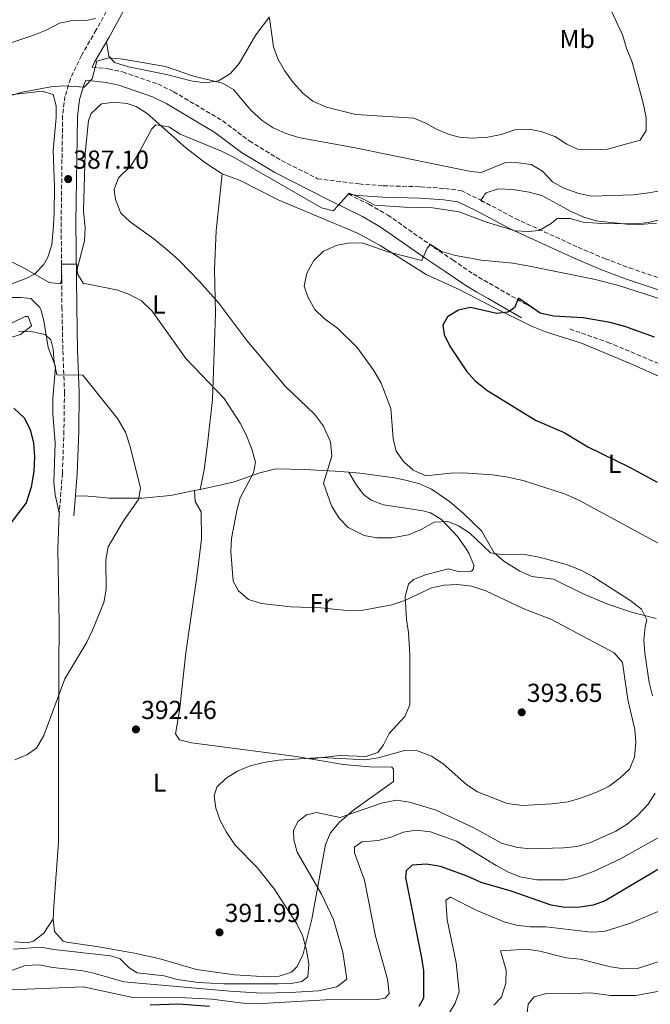
# Model space of a CAD drawing. Units: metres. Extents: x 594180 to 597637, y 4701310 to 4703669.
# Drawn here: x 596374 to 596617, y 4702898 to 4703278 of the extents above; entities that cross this region are included whole.
import ezdxf
from ezdxf.enums import TextEntityAlignment as Align

# ---------------------------------------------------------------- set-up
doc = ezdxf.new("R2010")
doc.units = ezdxf.units.M
doc.header["$MEASUREMENT"] = 0
doc.linetypes.add('DGN Style 3', pattern=[2.435890702152634, 1.739921930109024, -0.6959687720436097])
for name, color, linetype, lineweight in [('Camino', 7, 'DGN Style 3', 0), ('Cota de punto acotado terreno', 7, 'Continuous', 0), ('Curva de nivel directora', 30, 'Continuous', 30), ('Curva de nivel intermedia', 30, 'Continuous', 0), ('Etiqueta de uso rústico', 92, 'Continuous', 0), ('Línea de cambio de uso (parcela vista)', 92, 'Continuous', 0), ('Margen derecho', 7, 'Continuous', 0), ('Punto acotado terreno (símbolo)', 7, 'Continuous', 0), ('Vaguada', 142, 'DGN Style 3', 13)]:
    doc.layers.add(name, color=color, linetype=linetype, lineweight=lineweight)
doc.styles.add('Style-Arial', font='arial.ttf')

# ---------------------------------------------------------------- blocks, each defined once
blk = doc.blocks.new('5PATER')
at = {"layer": 'Punto acotado terreno (símbolo)', "linetype": 'Continuous', "lineweight": 0}
h = blk.add_hatch(color=51, dxfattribs=at)
edge = h.paths.add_edge_path()
edge.add_ellipse((0, 0), major_axis=(-0.1095731443231308, -0.1110710700762829), ratio=0.9994222409660317, start_angle=0, end_angle=360)

msp = doc.modelspace()

# ---------------------------------------------------------------- linework, layer by layer
at = {"layer": 'Camino', "color": 7, "linetype": 'DGN Style 3', "lineweight": 0}
for points in [[(596409.6400000007, 4703285.27, 393.8500000000059), (596403.4400000003, 4703273.890000002, 392.5099999999948), (596397.7800000008, 4703264.090000001, 390.8500000000058), (596393.5100000016, 4703255.130000004, 389.8699999999953), (596391.4100000006, 4703248.310000001, 389.1900000000024), (596390.510000002, 4703240.880000001, 388.4900000000054), (596390.2699999984, 4703224.020000001, 387.4100000000035), (596389.9499999988, 4703199.78, 388.1399999999995), (596390.2600000016, 4703167.130000001, 391.5599999999977), (596390.6200000015, 4703150.270000001, 393.929999999993), (596391.2299999995, 4703134.320000002, 395.1100000000007), (596391.0100000005, 4703119.420000001, 396.9100000000036), (596390.4400000006, 4703103.03, 397.4600000000065), (596389.1799999998, 4703087.120000001, 397.7100000000063)], [(596401.9499999996, 4703259.609999999, 389.5899999999965), (596408.1200000008, 4703258.940000001, 388.9600000000063), (596413.55, 4703257.75, 388.520000000004), (596427.1299999988, 4703253.109999999, 387.6300000000047), (596433.2600000021, 4703250.100000001, 387.1699999999983), (596452.1900000018, 4703238.869999999, 385.6499999999942), (596462.4200000024, 4703231.140000002, 386.1199999999953), (596474.8399999987, 4703223.600000001, 385.7899999999935), (596488.6599999989, 4703216.58, 385.3800000000047)], [(596488.6599999989, 4703216.58, 385.3800000000047), (596504.7199999986, 4703214.540000002, 385.070000000007), (596514.0500000005, 4703213.84, 385.8800000000047), (596528.2899999986, 4703213.470000001, 386.3600000000007), (596537.7999999992, 4703212.82, 386.1199999999953), (596544.0599999977, 4703211.990000002, 385.4100000000036), (596551.6799999997, 4703208.280000002, 385.8800000000047), (596564.9099999998, 4703201.220000003, 385.5599999999977), (596589.1000000011, 4703190.150000001, 382.6999999999972), (596599.5199999993, 4703185.740000002, 381.8500000000058), (596608.8299999966, 4703182.210000002, 381.6300000000048), (596623.9200000007, 4703177.140000001, 380.679999999993)], [(596500.6399999994, 4703210.580000001, 385.1399999999995), (596508.5199999984, 4703206.720000001, 383.4100000000035), (596515.729999999, 4703202.580000001, 382.3399999999965), (596533.5599999991, 4703190.130000001, 380.0299999999988), (596540.819999999, 4703185.260000001, 378.550000000003), (596548.66, 4703179.9, 375.9600000000065), (596552.7999999997, 4703177.470000001, 375.2200000000014), (596557.109999999, 4703175.01, 374.8200000000071), (596569.949999998, 4703167.58, 374.7700000000042)]]:
    msp.add_polyline3d(points, dxfattribs=at)
at = {"layer": 'Curva de nivel directora', "color": 30, "linetype": 'Continuous', "lineweight": 30, "flags": 128}
for points, elevation in [([(596618.5000000005, 4703155.570000002), (596607.0699999997, 4703159.609999999), (596601.4500000007, 4703161.140000001), (596591.0900000005, 4703162.940000001), (596579.5700000003, 4703163.580000003), (596574.4599999984, 4703164.750000001), (596566.1500000004, 4703170.530000002), (596564.5499999999, 4703166.800000001), (596562.0199999998, 4703165.11), (596557.7799999996, 4703164.580000001), (596547.6599999986, 4703166.91), (596542.9499999991, 4703165.970000001), (596538.7200000002, 4703163.36), (596536.9799999989, 4703160.100000001), (596537.4699999985, 4703156.529999999), (596539.6700000003, 4703152.039999999), (596546.0400000004, 4703142.37), (596549.3699999986, 4703138.640000002), (596553.9299999983, 4703135.080000001), (596572.6300000001, 4703123.5), (596583.6699999997, 4703118.789999999), (596592.8099999994, 4703113.29), (596608.8800000002, 4703105.470000002), (596619.4999999997, 4703099.670000001)], 375), ([(596371.779999999, 4703128.160000001), (596375.8800000005, 4703124.32), (596378.0199999996, 4703119.800000001), (596379.3099999994, 4703114.740000002), (596379.6699999992, 4703109.430000001), (596379.4700000002, 4703103.720000002), (596378.3499999982, 4703097.690000001), (596376.4699999985, 4703091.650000001), (596369.7899999997, 4703082.930000001)], 400), ([(596632.6899999996, 4702957.890000002), (596599.5499999984, 4702938.34), (596594.8500000001, 4702936.630000004), (596589.85, 4702935.859999999), (596584.0199999984, 4702935.760000001), (596578.75, 4702936.65), (596563.2400000001, 4702942.000000002), (596551.6999999998, 4702945.300000001), (596546.3199999998, 4702947.730000001), (596536.1200000007, 4702951.520000001), (596530.7299999994, 4702952.380000002), (596525.1300000002, 4702951.970000001), (596522.9100000008, 4702949.9), (596522.5800000001, 4702947.260000001), (596528.8000000004, 4702916.370000001), (596529.4699999989, 4702911.359999999), (596529.5599999982, 4702900.840000001), (596527.7299999997, 4702897.580000003)], 375), ([(596447.1000000001, 4702897.560000001), (596435.1100000006, 4702898.430000002), (596424.2000000007, 4702898.12)], 375)]:
    msp.add_lwpolyline(points, dxfattribs=dict(at, elevation=elevation))
at = {"layer": 'Curva de nivel intermedia', "color": 30, "linetype": 'Continuous', "lineweight": 0, "flags": 128}
for points, elevation in [([(596403.1600000008, 4703278.26), (596400.0899999997, 4703277.699999999), (596394.2699999993, 4703277.560000001), (596389.3699999999, 4703276.579999999), (596384.1300000006, 4703273.880000001), (596378.9900000019, 4703271.789999999), (596355.2699999999, 4703263.899999999)], 395.0000000000001), ([(596594.7600000006, 4703227.720000001), (596588.8300000007, 4703227.99), (596584.7800000005, 4703229.88), (596580.070000001, 4703232.800000001), (596575.2600000009, 4703234.649999999), (596570.3500000002, 4703235.65), (596564.76, 4703235.36), (596559.4200000003, 4703233.63), (596554.2900000004, 4703232.630000001), (596548.2900000013, 4703232.180000001), (596543.3499999993, 4703232.640000001), (596539.4800000001, 4703233.619999999), (596534.8399999999, 4703235.489999999), (596530.3800000007, 4703237.949999998), (596525.7500000016, 4703239.859999999), (596503.4199999999, 4703241.259999999), (596492.2000000017, 4703244.150000001), (596486.9600000001, 4703246.399999999), (596483.0400000018, 4703249.5), (596479.3499999993, 4703253.689999999), (596475.980000001, 4703258.269999999), (596473.4200000016, 4703262.739999998), (596471.7200000007, 4703267.439999999), (596470.2200000008, 4703278.439999999)], 395.0000000000001), ([(596601.8700000007, 4703281.34), (596606.16, 4703271.999999999), (596607.87, 4703266.519999999), (596609.970000001, 4703261.489999999), (596614.2100000011, 4703245.66), (596615.2800000019, 4703240.109999999), (596615.2599999994, 4703235.099999999), (596613.0399999999, 4703231.489999998), (596600.4600000003, 4703227.91), (596594.7600000006, 4703227.720000001)], 395.0000000000001), ([(596631.82, 4703214.01), (596616.3300000001, 4703211.199999998), (596610.3900000014, 4703210.369999998), (596594.3100000013, 4703209.84), (596589.4299999997, 4703210.939999999), (596583.5600000002, 4703212.92), (596579.2000000015, 4703215.38), (596575.4199999997, 4703219.539999999), (596571.0000000007, 4703222.099999999), (596566.1200000013, 4703222.699999998), (596561.11, 4703222.779999998), (596551.7699999993, 4703218.970000001), (596547.7800000015, 4703219.329999999), (596503.2000000009, 4703228.539999999), (596481.4400000013, 4703232.439999999), (596476.190000001, 4703234.180000001), (596471.6400000001, 4703236.240000002), (596467.4300000013, 4703238.980000001), (596463.0800000017, 4703242.949999998), (596456.3200000002, 4703251.009999999), (596452.1100000015, 4703253.390000002), (596440.9800000002, 4703256.149999999), (596430.0999999993, 4703259.8), (596413.74, 4703262.66), (596408.2700000005, 4703263.220000001), (596403.6900000006, 4703261.890000001), (596401.9400000006, 4703255.099999999), (596398.8300000014, 4703251.82), (596390.9400000012, 4703252.34), (596385.9600000011, 4703251.949999999), (596374.9700000008, 4703249.88), (596369.6199999999, 4703248.409999999)], 390), ([(596638.4100000014, 4703205.140000001), (596616.2300000017, 4703199.760000001), (596611.2400000006, 4703199.179999999), (596598.2600000009, 4703199.329999999), (596590.99, 4703199.880000001), (596585.9699999996, 4703201.24), (596580.9600000007, 4703201.230000001), (596578.7099999997, 4703199.279999999), (596574.1000000008, 4703196.59), (596569.8499999995, 4703196.249999999), (596564.8600000006, 4703196.460000001), (596553.7400000006, 4703199.800000001), (596543.2199999996, 4703203.859999999), (596533.0499999995, 4703205.359999999), (596522.2600000004, 4703205.580000001), (596510.7699999993, 4703206.380000001), (596505.9500000002, 4703208.890000001), (596500.8899999997, 4703210.960000001), (596496.700000001, 4703206.26), (596494.780000001, 4703204.210000001), (596490.2500000002, 4703205.33), (596456.8299999998, 4703224.600000001), (596451.7699999994, 4703227.159999999), (596435.8500000006, 4703233.76), (596431.4300000014, 4703236.520000001), (596426.4800000006, 4703237.32), (596424.8700000012, 4703235.850000001), (596419.5200000004, 4703225.749999999), (596416.7300000007, 4703221.600000001), (596412.0700000003, 4703216.890000001), (596410.3800000006, 4703212.42), (596410.8900000001, 4703208.569999999), (596412.9300000009, 4703203.350000001), (596416.5700000019, 4703199.91), (596425.6, 4703193.399999999), (596431.6399999993, 4703188.399999999), (596435.380000001, 4703185.08), (596443.3600000006, 4703176.84), (596450.7500000001, 4703168.630000001), (596461.5300000004, 4703154.199999998), (596476.2000000001, 4703136.689999998), (596487.5900000005, 4703125.81), (596491.0700000006, 4703121.23), (596493.7200000016, 4703115.159999998), (596494.1700000007, 4703109.59), (596491.0400000016, 4703099.3), (596494.1500000006, 4703090.55)], 385), ([(596628.9800000013, 4703167.58), (596604.3200000006, 4703175.52), (596595.1100000015, 4703177.889999999), (596569.6799999997, 4703183.039999999), (596563.9000000017, 4703183.98), (596551.8099999994, 4703185.130000001), (596541.8400000005, 4703186.990000002), (596536.4800000006, 4703188.529999998), (596532.2200000002, 4703191.210000001), (596530.9700000008, 4703189.769999999), (596528.9200000011, 4703184.999999999), (596515.8099999996, 4703188.42), (596506.3100000002, 4703191.77), (596501.3099999999, 4703191.880000002), (596496.2500000017, 4703190.939999998), (596491.0599999994, 4703188.67), (596487.2800000019, 4703185.06), (596484.5599999995, 4703180.149999999), (596483.5500000014, 4703175.23), (596484.9700000008, 4703171.05), (596487.6799999998, 4703166.159999999), (596491.2899999997, 4703162.699999999), (596496.54, 4703158.800000001), (596503.9400000008, 4703151.560000001), (596510.3600000002, 4703142.699999998), (596513.1600000008, 4703137.819999999), (596516.9000000004, 4703127.96), (596517.8700000005, 4703116.449999998), (596519.0100000004, 4703111.58), (596521.8600000002, 4703107.55), (596525.5500000005, 4703104.199999999)], 380.0000000000001), ([(596371.0900000005, 4703184.369999999), (596376.0200000014, 4703182), (596385.3399999999, 4703176.630000001), (596389.740000001, 4703176.099999999), (596390.1299999999, 4703177.769999999), (596390.0800000007, 4703183.689999999), (596396.0100000006, 4703183.640000001), (596396.2100000017, 4703179.960000001), (596398.4600000003, 4703176.3), (596411.3200000017, 4703173.74), (596416.04, 4703172.119999998), (596420.9400000018, 4703169.489999999), (596425.0000000009, 4703165.509999999), (596437.9200000003, 4703147.31), (596452.7900000009, 4703131.939999999), (596458.9600000001, 4703122.390000001), (596461.26, 4703117.869999997), (596463.4200000013, 4703112.359999998)], 390), ([(596373.5200000001, 4703157.810000001), (596378.8700000012, 4703157.529999998), (596383.7800000019, 4703156.59), (596385.9299999999, 4703154.439999999), (596386.9100000011, 4703150.899999999), (596387.2000000017, 4703145.869999998), (596388.25, 4703140.990000002), (596398.2900000005, 4703140.84), (596411.7100000004, 4703124.199999998), (596414.7600000015, 4703118.949999999), (596416.5700000019, 4703113.38), (596420.5199999993, 4703097.310000001), (596419.7000000012, 4703092.890000001), (596413.9600000012, 4703084.710000001), (596408.1200000008, 4703074.669999998), (596407.1900000009, 4703069.749999999), (596407.3099999994, 4703058.230000001), (596406.3700000006, 4703053.32), (596401.9900000019, 4703042.600000001), (596399.8200000017, 4703038.009999999), (596391.4100000006, 4703023.850000001), (596383.240000001, 4703001.940000001), (596380.4100000013, 4702997.119999999), (596376.7700000001, 4702994.59), (596372.15, 4702992.659999999)], 395.0000000000001), ([(596463.4200000013, 4703112.359999998), (596464.7699999993, 4703107.390000001), (596464.0300000015, 4703103.27), (596458.950000001, 4703093.569999999), (596457.600000001, 4703088.759999999), (596455.5700000015, 4703077.949999999), (596455.3700000002, 4703072.960000001), (596456.2100000007, 4703061.49), (596458.2699999993, 4703057.730000001), (596462.0700000013, 4703054.470000002), (596467.180000001, 4703052.9), (596478.4100000005, 4703051.599999999), (596489.9800000021, 4703051.190000001), (596501.3099999999, 4703049.99), (596506.3000000011, 4703050.24), (596517.3800000009, 4703052.350000001), (596522.3300000018, 4703054.09), (596532.6300000015, 4703058.850000001), (596537.5199999999, 4703059.890000001), (596542.6100000016, 4703060.23), (596548.0800000011, 4703059.569999999), (596553.5400000017, 4703057.769999999), (596567.8600000002, 4703050.890000001), (596578.8300000007, 4703046.720000001), (596603.0399999997, 4703033.829999999), (596606.16, 4703030.13), (596608.27, 4703015.87), (596610.9299999999, 4703004.300000001), (596611.3099999999, 4702999.269999999), (596610.76, 4702993.619999998), (596608.8300000011, 4702989.000000001), (596605.2900000005, 4702985.640000002), (596601.1100000008, 4702982.489999999), (596596.6200000005, 4702980.289999999), (596590.0199999998, 4702977.789999999), (596585.2000000008, 4702976.460000001), (596578.9900000015, 4702975.609999999), (596567.6600000013, 4702975.06), (596561.7000000001, 4702975.789999999), (596550.39, 4702980.289999999), (596546.2100000002, 4702983.039999999), (596537.16, 4702991.079999999), (596532.6300000015, 4702994.029999999), (596527.2699999993, 4702996.150000001), (596522.2600000004, 4702996.279999998), (596512.0900000002, 4702993.449999998), (596507.1399999993, 4702992.640000001), (596490.0300000012, 4702993.539999999), (596473.7500000001, 4702992.53), (596468.6900000019, 4702991.699999998), (596462.7799999999, 4702990.259999999), (596457.8500000013, 4702988.23), (596453.5399999997, 4702985.560000001), (596449.9099999998, 4702982.13), (596448.8800000015, 4702978.789999999), (596449.540000001, 4702973.980000001), (596451.2400000019, 4702969.279999999), (596453.5900000011, 4702964.800000001), (596456.9500000007, 4702959.749999999), (596465.4900000012, 4702951.109999999), (596471.9599999997, 4702942.970000001), (596480.7000000017, 4702929.369999998), (596482.9700000003, 4702924.92), (596484.4800000013, 4702919.429999999), (596485.3600000021, 4702913.91), (596484.9400000017, 4702908.939999999), (596482.6399999994, 4702907.159999999), (596478.510000001, 4702906.439999999), (596473.5100000009, 4702906.34), (596452.7100000004, 4702906.240000002), (596442.7300000003, 4702906.779999999), (596434.6600000013, 4702907.929999999), (596429.6299999999, 4702909.390000001), (596419.280000001, 4702910.55), (596416.1600000008, 4702912.499999999), (596412.6100000013, 4702916.029999998), (596408.9099999998, 4702917.140000001), (596387.1500000004, 4702919.489999998), (596382.1400000014, 4702920.369999999), (596371.4100000003, 4702919.67)], 390), ([(596525.5500000005, 4703104.199999999), (596530.4800000013, 4703102.019999998), (596539.9699999996, 4703103.149999999), (596544.9699999997, 4703103.259999999), (596556.0200000005, 4703102.470000001), (596561.3500000014, 4703101.689999999), (596567.980000001, 4703100.270000001), (596583.890000001, 4703095.16), (596589.3700000016, 4703092.659999999), (596632.3099999995, 4703069.480000001)], 380.0000000000001), ([(596494.1500000006, 4703090.55), (596497.0400000007, 4703085.769999999), (596500.5000000009, 4703082.17), (596506.6400000008, 4703079.13), (596511.5500000016, 4703078.15), (596517.3200000006, 4703078.24), (596523.7100000009, 4703079.329999999), (596528.6399999995, 4703081.350000001), (596533.6200000017, 4703084.159999999), (596538.9400000015, 4703084.460000001), (596543.0099999995, 4703082.850000001), (596547.2000000004, 4703080.109999998), (596555.35, 4703072.390000001), (596558.4800000014, 4703071.890000001), (596569.2999999997, 4703071.609999998), (596574.6600000019, 4703070.619999998), (596585.0399999998, 4703067.750000001), (596590.3799999997, 4703065.550000001), (596594.8000000009, 4703063.230000001), (596609.0700000003, 4703054.189999999), (596613.5400000006, 4703050.66), (596615.6100000005, 4703046.609999998), (596614.8900000006, 4703043.939999999), (596614.4100000003, 4703038.680000001), (596614.760000001, 4703033.689999999), (596616.4100000006, 4703022.390000001), (596617.7600000006, 4703017.329999999)], 385), ([(596618.8300000012, 4702979.74), (596616.0700000009, 4702975.569999999), (596611.9500000014, 4702971.189999999), (596608.0199999998, 4702967.869999999), (596603.6000000008, 4702965.16), (596593.6200000007, 4702960.609999999), (596588.6100000016, 4702959.21), (596583.4800000018, 4702958.689999999), (596570.7500000005, 4702958.380000001), (596565.7700000004, 4702958.83), (596559.6100000001, 4702960.52), (596548.9400000017, 4702966.45), (596534.3900000006, 4702973.289999999), (596524.12, 4702976.300000001), (596519.1600000003, 4702977.069999999), (596513.3799999999, 4702975.939999999), (596497.480000001, 4702970.399999999), (596488.3500000003, 4702972.330000001), (596484.4200000009, 4702971.42), (596481.170000001, 4702968.910000001), (596479.4299999997, 4702965.42), (596479.6300000009, 4702961.84), (596480.9100000017, 4702956.98), (596490.2400000013, 4702940.800000001), (596494.8800000015, 4702931.069999999), (596498.400000002, 4702918.460000001), (596500.0500000016, 4702908.08), (596496.0999999997, 4702905.09), (596489.1300000005, 4702903.579999999), (596478.1199999999, 4702902.949999998), (596467.3100000006, 4702902.73), (596454.9000000008, 4702903.469999999), (596414.1500000014, 4702907.05), (596402.6, 4702910.4), (596397.6900000013, 4702911.390000001), (596386.5600000002, 4702912.600000001), (596381.4500000007, 4702913.659999999), (596376.1300000009, 4702913.359999999), (596365.9699999997, 4702909.58)], 385), ([(596624.9800000002, 4702965.390000001), (596605.4699999995, 4702954.429999999), (596594.9800000018, 4702949.560000001), (596589.270000001, 4702947.59), (596583.9000000021, 4702946.409999999), (596573.1900000012, 4702946.38), (596566.6599999999, 4702947.560000001), (596562.0300000008, 4702949.449999999), (596557.48, 4702951.880000001), (596542.300000001, 4702961.32), (596532.2000000002, 4702964.82), (596526.7300000007, 4702965.58), (596521.7999999998, 4702964.76), (596517.0000000009, 4702962.82), (596512.0400000011, 4702961.550000001), (596505.8300000017, 4702960.989999999), (596502.9400000017, 4702958.989999999), (596502.9700000007, 4702956.760000001), (596506.7700000005, 4702946.199999999), (596511.070000001, 4702924.71), (596515.6300000007, 4702908.08), (596516.3300000003, 4702902.59), (596514.7800000014, 4702900.76), (596511.8100000008, 4702900.199999999), (596491.8000000014, 4702900.15), (596465.0300000008, 4702898.61), (596460.0500000007, 4702898.849999999), (596447.9500000017, 4702900.36), (596437.9699999995, 4702900.960000001), (596417.5399999998, 4702901.06), (596398.3900000011, 4702905.109999999), (596370.7000000017, 4702904.029999998)], 380.0000000000001), ([(596539.1600000005, 4702894.550000001), (596541.7800000003, 4702898.8), (596543.2799999999, 4702903.25), (596542.1600000003, 4702914.439999999), (596538.5999999995, 4702930.929999999), (596538.1700000003, 4702938.57), (596539.9500000017, 4702939.640000002), (596550.0300000003, 4702934.5), (596560.5900000014, 4702930.220000001), (596565.4000000015, 4702928.859999998), (596570.5800000004, 4702928.279999999), (596576.6900000015, 4702928.239999999), (596594.1200000015, 4702926.220000001), (596599.1100000005, 4702926.409999999), (596609.22, 4702929.67), (596628.8300000015, 4702937.9)], 370.0000000000001), ([(596621.4800000022, 4702915.289999999), (596611.9100000013, 4702912.230000001), (596606.7100000001, 4702912.119999999), (596601.5500000011, 4702912.859999999), (596589.9200000014, 4702915.800000001), (596584.4299999997, 4702916.34), (596574.3400000001, 4702918.92), (596569.2000000014, 4702919.599999999), (596559.1400000008, 4702918.970000001), (596561.4200000007, 4702911.519999998), (596561.2300000007, 4702906.520000001), (596559.57, 4702901.180000001), (596556.5999999995, 4702898.02)], 365.0000000000001), ([(596594.0400000009, 4702902.859999999), (596584.1200000012, 4702902.42), (596576.9500000007, 4702902.62), (596572.1500000019, 4702901.31), (596569.7900000014, 4702898.449999999), (596568.8400000016, 4702889.550000001)], 359.9999999999999), ([(596594.0400000009, 4702902.859999999), (596601.5199999998, 4702901.849999999), (596611.3400000012, 4702901.8), (596621.1200000001, 4702903.61)], 359.9999999999999)]:
    msp.add_lwpolyline(points, dxfattribs=dict(at, elevation=elevation))
at = {"layer": 'Línea de cambio de uso (parcela vista)', "color": 92, "linetype": 'Continuous', "lineweight": 0, "extrusion": (0.03016418863023283, 0.006171733312610228, 0.9995259033322736), "elevation": 47410.15892269801, "flags": 128}
msp.add_lwpolyline([(4488082.419589321, -1526346.39128455), (4488082.419589321, -1526344.195702219)], dxfattribs=at)
at = {"layer": 'Línea de cambio de uso (parcela vista)', "color": 92, "linetype": 'Continuous', "lineweight": 0}
for points in [[(596470.25, 4703279.02, 394.4600000000065), (596464.9600000001, 4703272.01, 393.6999999999971), (596458.4800000006, 4703260.980000001, 391.1000000000058), (596455.1699999999, 4703257.15, 390.5200000000041), (596450.5700000003, 4703254.310000001, 390.1499999999942), (596445.5800000001, 4703253.529999999, 390.0200000000041), (596440.54, 4703254.109999999, 389.929999999993), (596430.5899999999, 4703256.730000001, 389.9100000000035), (596415.8899999997, 4703259.67, 390.3699999999953), (596410.4600000001, 4703261.390000001, 390.7599999999948), (596408.2800000003, 4703263.76, 391.1000000000058), (596407.3700000001, 4703269.33, 392.2799999999988)], [(596370.2999999998, 4703248.949999999, 389.8899999999995), (596382.6299999999, 4703250.380000001, 389.3000000000029), (596386.8799999999, 4703249.01, 388.9499999999971), (596388.0199999996, 4703244.630000001, 388.7100000000065), (596387.9699999997, 4703240.180000001, 388.9499999999971), (596386.9199999999, 4703227.390000001, 387.5299999999988), (596387.4100000003, 4703213.5, 387.2899999999936), (596387.29, 4703203.5, 386.9400000000023), (596387.0599999996, 4703198.51, 387.0399999999936), (596386.3300000001, 4703191.09, 387.9900000000052), (596384.8499999996, 4703186.369999999, 388.7100000000065), (596383.2000000002, 4703183.350000001, 389.1900000000023), (596379.6399999997, 4703179.789999999, 389.8999999999942), (596376.6799999997, 4703178.24, 390.3699999999953), (596360.7300000006, 4703172.310000001, 391.5500000000029)], [(596395.8200000003, 4703180.640000001, 390.1499999999942), (596398.9800000006, 4703192.67, 386.8399999999965), (596399.2100000001, 4703197.550000001, 386.1699999999983), (596398.6200000001, 4703204.199999999, 386.1300000000047), (596399.1399999997, 4703226.430000001, 385.8899999999995), (596400.5, 4703238.949999999, 386.6000000000058), (596401.5300000003, 4703241.67, 386.1300000000047), (596405.4600000001, 4703245.449999999, 386.3699999999953), (596410.4199999999, 4703246.029999999, 386.1300000000047), (596415.3899999997, 4703245.51, 386.1900000000023), (596418.8399999999, 4703244.430000001, 386.1300000000047), (596423.0599999996, 4703241.76, 385.7299999999959), (596437.9199999999, 4703228.52, 384.2400000000052), (596445.2400000002, 4703222.83, 383.2899999999936), (596451.9400000004, 4703218.439999999, 382.9199999999983)], [(596443.4499000004, 4703096.840500001, 392.8600000000006), (596445.0899999999, 4703104.34, 392.3800000000047), (596446.3200000003, 4703114.26, 392.0500000000029), (596448.29, 4703131.470000001, 389.7799999999988), (596449.3600000005, 4703164.689999999, 385.2899999999936), (596449, 4703181.550000001, 383.1600000000035), (596449.7100000001, 4703196.52, 382.5), (596451.1200000001, 4703209.91, 382.4100000000035), (596451.9400000004, 4703218.439999999, 382.9199999999983)], [(596451.9400000004, 4703218.439999999, 382.9199999999983), (596458.8899999997, 4703215.869999999, 382.9199999999983), (596473.5300000003, 4703208.41, 381.9700000000012), (596504.1699999999, 4703195.640000001, 379.8500000000058), (596512.9000000004, 4703190.850000001, 378.9900000000052), (596530.54, 4703179.67, 377.2400000000052), (596543.2999999998, 4703173.880000001, 375.5899999999965), (596556.5999999996, 4703166.939999999, 375.179999999993), (596571.0700000003, 4703159.779999999, 374.0200000000041), (596576.9199999999, 4703157.460000001, 373.6199999999953), (596590.3799999999, 4703153.16, 372.75), (596609.1799999997, 4703145.34, 371.3300000000018), (596623.7699999996, 4703138.77, 370.3899999999995), (596636.3899999997, 4703135.630000001, 369.9100000000035), (596641.0700000003, 4703133.930000001, 369.679999999993), (596645.79, 4703131.730000001, 369.4400000000023), (596649.79, 4703128.730000001, 369.4400000000023), (596651.7599999999, 4703125.92, 369.2400000000052)], [(596619.29, 4703199.390000001, 383.4100000000035), (596612.7400000002, 4703198.890000001, 383.5299999999988), (596607.75, 4703199.039999999, 383.7200000000012), (596596.0800000001, 4703200.310000001, 383.5299999999988), (596591.3200000003, 4703201.77, 384.0599999999977), (596586.4000000004, 4703203.91, 384.7100000000065), (596575.0899999999, 4703210.08, 385.4199999999983), (596570.29, 4703211.41, 385.9499999999971), (596564, 4703212.41, 386.6100000000006), (596558.3600000005, 4703212.680000001, 386.3699999999953), (596553.6200000001, 4703211.109999999, 385.7599999999948), (596553.1500000004, 4703210.609999999, 385.6600000000035), (596552.6100000005, 4703209.689999999, 385.4199999999983), (596551.6799999997, 4703208.279999999, 385.4199999999983), (596552.2999999998, 4703207.720000001, 385.4199999999983)], [(596369.3899999997, 4703170.77, 392.7100000000065), (596374.3899999997, 4703170.850000001, 392.5099999999948), (596378.2999999998, 4703170.380000001, 392.4799999999959), (596381.79, 4703166.91, 393.5299999999988), (596382.0899999999, 4703166.16, 393.6600000000035), (596383.2300000006, 4703161.779999999, 394.1300000000047), (596385, 4703151.52, 395.7899999999936), (596387.7800000003, 4703144.27, 396.2599999999948), (596386.7100000001, 4703131.77, 397.2100000000065), (596386.7300000006, 4703126.15, 397.4400000000023), (596387.6799999997, 4703114.65, 398.1499999999942), (596387.0700000003, 4703099.59, 397.7599999999948), (596387.6299999999, 4703094.810000001, 397.679999999993), (596389.2100000001, 4703087.84, 397.6999999999971)], [(596367.0700000003, 4703154.350000001, 396.2599999999948), (596374.3499999996, 4703156.539999999, 395.0800000000018), (596378.2800000003, 4703159.630000001, 394.2299999999959), (596378.5899999999, 4703160.039999999, 394.1300000000047), (596377.2100000001, 4703163.51, 393.6600000000035), (596376.0300000003, 4703163.439999999, 393.4199999999983), (596366.2300000006, 4703158.74, 393.6600000000035)], [(596500.8200000003, 4703103.450200001, 382.9465999999957), (596495.5499999998, 4703103.930000001, 384.7200000000012), (596483.5899999999, 4703104.52, 386.0299999999988), (596472.6200000001, 4703104.779999999, 388.1600000000035), (596466.4900000002, 4703103.25, 390.0500000000029), (596456.6200000001, 4703099.730000001, 391.9400000000023), (596449.9000000004, 4703098.16, 392.6499999999942), (596443.4499000004, 4703096.840500001, 392.8530000000028)], [(596500.8200000003, 4703103.450200001, 382.9400000000023), (596503.4500000002, 4703098.859999999, 383.8899999999995), (596506.4500000002, 4703094.890000001, 383.4799999999959), (596509.4299999997, 4703092.689999999, 383.179999999993), (596514.1500000004, 4703090.960000001, 383.679999999993), (596524.4199999999, 4703089.390000001, 384.8300000000018), (596529.3200000003, 4703088.529999999, 384.8800000000047), (596532.2100000001, 4703087.76, 384.8300000000018), (596536.4900000002, 4703085.25, 384.9400000000023), (596542.6299999999, 4703078.75, 385.4600000000065), (596545.4600000001, 4703074.75, 386.0899999999965), (596547.0099999999, 4703072.32, 386.4900000000052), (596548.8899999997, 4703067.630000001, 387.75), (596548.8399999999, 4703066.199999999, 387.9100000000035), (596548, 4703065.27, 387.9100000000035), (596542.9699999997, 4703065.17, 387.9100000000035), (596539.0599999996, 4703066.24, 387.9100000000035), (596530.3099999996, 4703063.960000001, 388.1499999999942), (596525.7000000002, 4703062.180000001, 388.6000000000058), (596523.7000000002, 4703060.33, 389.0899999999965), (596522.5099999999, 4703055.619999999, 390.3399999999965), (596523, 4703046.67, 392.3999999999942), (596523.6900000004, 4703041.76, 393.1600000000035), (596524.25, 4703033.140000001, 393.3500000000058), (596524.2699999996, 4703013.869999999, 393.3500000000058), (596522.2800000003, 4703009.369999999, 393.0899999999965), (596516.3099999996, 4703002.76, 391.929999999993), (596514.1100000005, 4702998.359999999, 391.3699999999953), (596511.9900000002, 4702995.41, 390.9799999999959), (596507.3399999999, 4702993.960000001, 390.5099999999948), (596497.2999999998, 4702994.310000001, 390.5399999999936), (596485.9800000006, 4702992.949999999, 388.6900000000023)], [(596619.2199999997, 4703047.08, 383.8999999999942), (596609.6100000005, 4703049.49, 385.0899999999965), (596600.2100000001, 4703052.800000001, 385.7100000000065), (596590.8399999999, 4703056.720000001, 386.0299999999988), (596579.5700000003, 4703062.289999999, 386.0299999999988), (596571.2199999997, 4703063.300000001, 386.2700000000041), (596566.6699999999, 4703065.359999999, 386.4100000000035), (596560.5199999996, 4703069.210000001, 386.2700000000041), (596556.7599999999, 4703072.42, 385.4900000000052), (596551.8600000005, 4703080.859999999, 383.6699999999983), (596544.8200000003, 4703087.75, 381.9499999999971), (596539.5599999996, 4703092.15, 381.4700000000012), (596532.5899999999, 4703096.939999999, 381.0599999999977), (596527.9699999997, 4703098.930000001, 380.8000000000029), (596523.2199999997, 4703100.26, 380.5899999999965), (596518.3300000001, 4703101.279999999, 380.7899999999936), (596505, 4703103.07, 381.5399999999936), (596500.8200000003, 4703103.450200001, 382.9465999999957)], [(596389.2100000001, 4703087.84, 397.6999999999971), (596388.6299999999, 4703073.810000001, 396.9900000000052), (596389.1799999997, 4703045.359999999, 395.5800000000018), (596389, 4703027.59, 395.3399999999965), (596388.9900000002, 4703002.16, 394.3999999999942), (596388.9400000004, 4702960.949999999, 391.8000000000029), (596387.0800000001, 4702936.27, 391.320000000007), (596386.8399999999, 4702931.279999999, 391.0599999999977), (596387.3399999999, 4702926.51, 390.8500000000058), (596390.7599999999, 4702922.710000001, 391.0500000000029), (596392.0199999996, 4702922.34, 391.0899999999965), (596403.7000000002, 4702920.75, 391.5599999999977), (596418.1399999997, 4702918.140000001, 391.5599999999977), (596427.6200000001, 4702916.07, 391.5599999999977), (596442.0700000003, 4702911.850000001, 391.8000000000029), (596456.7000000002, 4702909.720000001, 391.0899999999965), (596469.4699999997, 4702908.970000001, 391.0899999999965), (596473.9000000004, 4702909.220000001, 391.0899999999965), (596478.6699999999, 4702910.850000001, 390.7299999999959), (596480.7999999998, 4702912.869999999, 390.3800000000047), (596483.0199999996, 4702917.41, 389.7700000000041), (596486.5300000003, 4702931.26, 387.8000000000029), (596491.75, 4702959.980000001, 383.9900000000052), (596493.7300000006, 4702964.529999999, 383.7100000000065), (596497.0499999998, 4702968.470000001, 383.9700000000012), (596502.7000000002, 4702973.359999999, 384.8500000000058), (596517.9100000003, 4702984.27, 387.070000000007), (596517.9400000004, 4702988.99, 388.7200000000012), (596517.29, 4702989.859999999, 388.25), (596508.7000000002, 4702989.970000001, 388.0099999999948), (596498.75, 4702990.84, 388.570000000007), (596480.5199999996, 4702993.850000001, 388.7400000000052), (596445.1399999997, 4702998.5, 392.0299999999988), (596440.2199999997, 4702999.130000001, 392.1999999999971), (596435.5599999996, 4703000.32, 392.2700000000041), (596433.9500000002, 4703002.600000001, 392.5099999999948), (596435.5199999996, 4703011.57, 392.5099999999948), (596438.04, 4703033.91, 392.7899999999936), (596442.4000000004, 4703064.24, 391.1000000000058), (596443.9800000006, 4703077.710000001, 390.8600000000006), (596443.9000000004, 4703088.15, 391.5599999999977), (596441.5999999996, 4703092.17, 392.0299999999988), (596441.2999, 4703096.400599999, 392.9199999999983)], [(596441.2999, 4703096.400599999, 392.9205999999977), (596432.0999999996, 4703094.52, 393.2100000000065), (596421.1799999997, 4703093.51, 393.929999999993), (596408.4100000003, 4703093.439999999, 394.7799999999988), (596403.4400000004, 4703093.939999999, 395.320000000007), (596398.5899999999, 4703094.34, 396.4700000000012), (596395.4500000002, 4703094.210000001, 397.5899999999965)], [(596386.8399999999, 4702931.310000001, 391.0599999999977), (596383.3099999996, 4702925.779999999, 390.820000000007), (596379.2400000002, 4702922.699999999, 390.820000000007), (596377, 4702922.16, 390.820000000007), (596372.0099999999, 4702922.49, 390.4900000000052)]]:
    msp.add_polyline3d(points, dxfattribs=at)
at = {"layer": 'Margen derecho', "color": 7, "linetype": 'Continuous', "lineweight": 0}
for points in [[(596414.739999997, 4703282.75, 393.8500000000059), (596408.3999999979, 4703271.109999999, 392.5099999999948), (596402.8199999989, 4703261.440000001, 390.8500000000058), (596401.9499999996, 4703259.609999999, 389.5899999999965)], [(596394.8500000006, 4703086.66, 397.7100000000063), (596396.1200000001, 4703102.7, 397.4600000000065), (596396.699999999, 4703119.28, 396.9100000000036), (596396.9200000003, 4703134.380000001, 395.1100000000007), (596396.3099999978, 4703150.440000001, 393.929999999993), (596395.9400000012, 4703167.220000001, 391.5599999999977), (596395.6399999995, 4703199.77, 388.1399999999995), (596395.9600000014, 4703223.940000001, 387.4100000000035), (596396.1900000017, 4703240.500000001, 388.4900000000054), (596396.9899999973, 4703247.119999999, 389.1900000000024), (596398.8200000002, 4703253.060000001, 389.8699999999953), (596399.5100000009, 4703254.52, 389.7799999999988), (596407.2600000004, 4703253.670000001, 388.9600000000063), (596412.1099999984, 4703252.609999999, 388.520000000004), (596425.0900000003, 4703248.17, 387.6300000000047), (596430.7199999985, 4703245.410000003, 387.1699999999983), (596449.2100000001, 4703234.439999999, 385.6499999999942), (596459.4200000004, 4703226.730000001, 386.1199999999953), (596472.239999997, 4703218.940000001, 385.7899999999935), (596492.9499999981, 4703208.420000002, 384.6699999999982), (596506.0199999994, 4703202.010000001, 383.4100000000035), (596512.8700000005, 4703198.080000003, 382.3399999999965), (596530.5500000005, 4703185.730000001, 380.0299999999988), (596537.8399999995, 4703180.84, 378.550000000003), (596545.8099999981, 4703175.400000001, 375.9600000000065), (596550.1299999985, 4703172.86, 375.2200000000014), (596554.4499999991, 4703170.390000002, 374.8200000000071), (596567.2800000013, 4703162.970000002, 374.7700000000042)], [(596500.6399999994, 4703210.580000001, 385.1399999999995), (596504.2800000005, 4703210.12, 385.070000000007), (596513.8299999969, 4703209.410000003, 385.8800000000047), (596528.0799999984, 4703209.029999999, 386.3600000000007), (596537.3599999989, 4703208.41, 386.1199999999953), (596542.769999998, 4703207.690000001, 385.4100000000036), (596549.6599999992, 4703204.330000001, 385.8800000000047), (596562.9499999996, 4703197.25, 385.5599999999977), (596587.3099999985, 4703186.09, 382.6999999999972), (596597.8699999999, 4703181.619999999, 381.8500000000058), (596607.3400000002, 4703178.03, 381.6300000000048), (596622.3799999985, 4703172.980000001, 380.679999999993)]]:
    msp.add_polyline3d(points, dxfattribs=at)
at = {"layer": 'Vaguada', "color": 142, "linetype": 'DGN Style 3', "lineweight": 13}
msp.add_polyline3d([(596633.54, 4703139.680000001, 369.5200000000041), (596601.2800000003, 4703153.25, 371.6000000000058), (596585.3200000003, 4703158.890000001, 372.3800000000047)], dxfattribs=at)

# ---------------------------------------------------------------- block references
at = {"layer": 'Punto acotado terreno (símbolo)', "color": 7, "linetype": 'Continuous', "lineweight": 0, "xscale": 10, "yscale": 10, "zscale": 10}
for p in [(596392.6499999989, 4703216.439999999, 387.089999999997), (596567.3599999995, 4703010.940000001, 393.6499999999942), (596418.7499999991, 4703004.350000001, 392.4600000000065), (596450.9600000002, 4702926.140000001, 391.9900000000052)]:
    msp.add_blockref('5PATER', p, dxfattribs=at)

# ---------------------------------------------------------------- texts
at = {"layer": 'Cota de punto acotado terreno', "color": 7, "linetype": 'Continuous', "lineweight": 0, "style": 'Style-Arial'}
for s, p in [('387.10', (596394.6299999994, 4703220.439999999, 387.0899999999965)), ('393.65', (596569.3500000016, 4703014.939999999, 393.6499999999942)), ('392.46', (596420.7399999988, 4703008.350000001, 392.4600000000065)), ('391.99', (596452.9400000012, 4702930.140000001, 391.9900000000052))]:
    msp.add_text(s, height=7.000000000000002, dxfattribs=at).set_placement(p)
at = {"layer": 'Etiqueta de uso rústico', "color": 92, "linetype": 'Continuous', "lineweight": 0, "style": 'Style-Arial'}
for s, p in [('Mb', (596588.7002462427, 4703270.44001, 395.6199999999953)), ('L', (596427.6014203797, 4703168.110010001, 389.3300000000018)), ('L', (596603.1314203785, 4703106.710010002, 375.4799999999959)), ('Fr', (596490.0836852671, 4703053.03001, 389.8099999999977)), ('L', (596427.911420378, 4702983.84001, 391.1900000000023))]:
    msp.add_text(s, height=7.000000000000002, dxfattribs=at).set_placement(p, align=Align.MIDDLE_CENTER)

doc.saveas('drawing.dxf')
